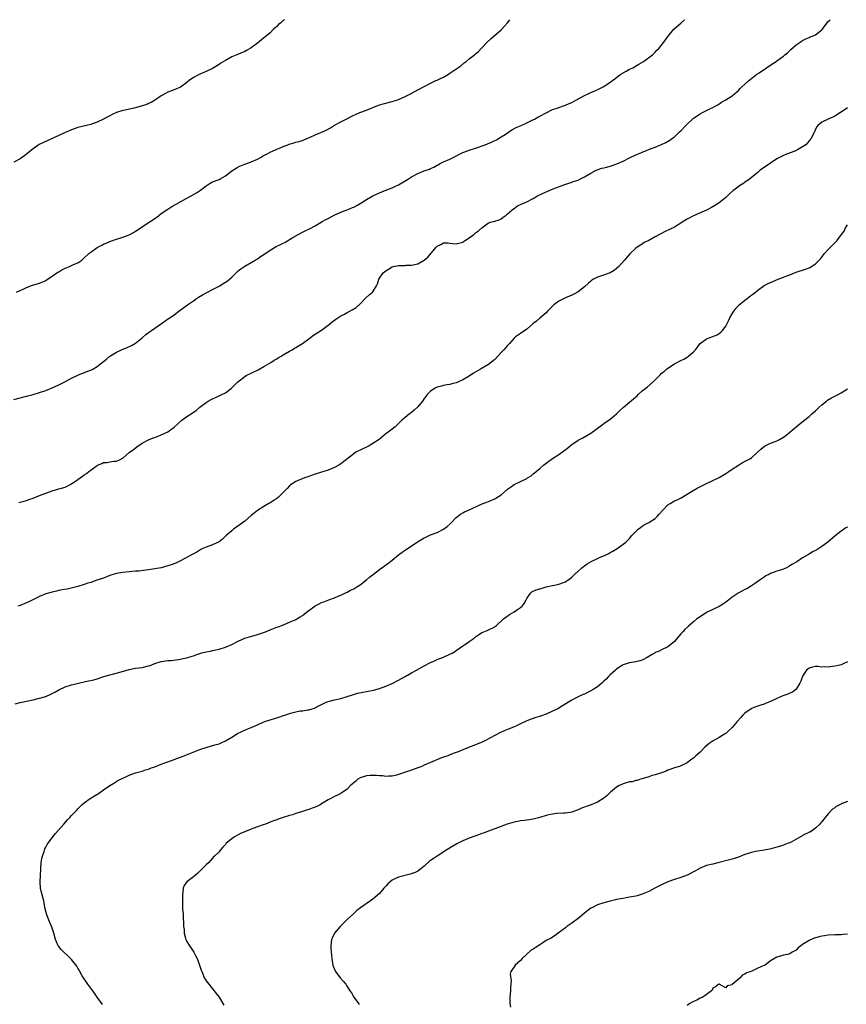
# Model space of a CAD drawing. Units: inches. Extents: x 2535000 to 2538000, y 1545000 to 1548000.
# Drawn here: x 2537497 to 2537755, y 1547693 to 1548000 of the extents above; entities that cross this region are included whole.
import ezdxf

# ---------------------------------------------------------------- set-up
doc = ezdxf.new("R2010")
doc.units = ezdxf.units.IN
doc.header["$MEASUREMENT"] = 0
doc.layers.add('LD25351545_10ft', color=53, linetype='Continuous')

msp = doc.modelspace()

# ---------------------------------------------------------------- linework, layer by layer
at = {"layer": 'LD25351545_10ft'}
for points, elevation in [([(2537495, 1547881.49), (2537497, 1547882), (2537499.42, 1547882.58), (2537501, 1547883.01), (2537503, 1547883.62), (2537505, 1547884.3), (2537507, 1547885.12), (2537509, 1547886.04), (2537510.95, 1547887), (2537513, 1547888.12), (2537514.95, 1547889.05), (2537517.82, 1547890.18), (2537519.21, 1547890.79), (2537519.6, 1547891), (2537521, 1547891.83), (2537522.6, 1547893), (2537523, 1547893.31), (2537523.9, 1547894.1), (2537525, 1547895.02), (2537527, 1547896.25), (2537528.63, 1547897), (2537530.33, 1547897.67), (2537531.71, 1547898.29), (2537533, 1547899.05), (2537535, 1547900.71), (2537536.21, 1547901.79), (2537537.37, 1547902.63), (2537537.97, 1547903), (2537539, 1547903.69), (2537542.06, 1547905.94), (2537543.26, 1547906.74), (2537543.68, 1547907), (2537545, 1547907.9), (2537546.52, 1547909), (2537549.21, 1547911), (2537551, 1547912.26), (2537552.02, 1547913), (2537552.61, 1547913.39), (2537553.84, 1547914.16), (2537555.41, 1547915), (2537557, 1547915.76), (2537559, 1547916.83), (2537559.3, 1547917), (2537560.34, 1547917.66), (2537561.54, 1547918.46), (2537562.24, 1547919), (2537563, 1547919.69), (2537564.37, 1547921), (2537564.68, 1547921.32), (2537565, 1547921.59), (2537565.77, 1547922.23), (2537567, 1547923.06), (2537569, 1547924.27), (2537570.29, 1547925), (2537571, 1547925.42), (2537571.92, 1547926.08), (2537573, 1547926.71), (2537575, 1547928.11), (2537576.82, 1547929.18), (2537578.18, 1547929.82), (2537579, 1547930.25), (2537579.53, 1547930.47), (2537580.37, 1547931), (2537581, 1547931.36), (2537582, 1547932), (2537583.64, 1547933), (2537585, 1547933.72), (2537585.87, 1547934.13), (2537587.21, 1547934.79), (2537589, 1547935.71), (2537591.13, 1547937), (2537592.32, 1547937.68), (2537593, 1547938.01), (2537594.89, 1547939), (2537597, 1547939.96), (2537598.61, 1547940.61), (2537599.64, 1547941), (2537600.64, 1547941.36), (2537601, 1547941.52), (2537601.96, 1547942.04), (2537603, 1547942.65), (2537603.5, 1547943), (2537605, 1547943.92), (2537606.97, 1547945.03), (2537609, 1547945.98), (2537609.74, 1547946.26), (2537611, 1547946.78), (2537611.17, 1547946.83), (2537611.59, 1547947), (2537613, 1547947.53), (2537614.07, 1547948.07), (2537615, 1547948.49), (2537617.82, 1547950.18), (2537619.02, 1547951), (2537621, 1547952.04), (2537623, 1547952.81), (2537624.65, 1547953.35), (2537625, 1547953.53), (2537626.04, 1547953.96), (2537627, 1547954.56), (2537627.29, 1547954.71), (2537627.79, 1547955), (2537629, 1547955.61), (2537631, 1547956.5), (2537631.98, 1547957), (2537632.68, 1547957.32), (2537633.98, 1547958.02), (2537635, 1547958.53), (2537635.33, 1547958.67), (2537636.15, 1547959), (2537637, 1547959.31), (2537639, 1547959.96), (2537642, 1547961), (2537642.74, 1547961.26), (2537644.16, 1547961.84), (2537645, 1547962.26), (2537645.48, 1547962.52), (2537647, 1547963.43), (2537648.21, 1547964.21), (2537650.36, 1547965.64), (2537651.67, 1547966.33), (2537653.25, 1547967), (2537655, 1547967.82), (2537656.62, 1547968.62), (2537657.33, 1547969), (2537658.38, 1547969.62), (2537659, 1547969.93), (2537661, 1547970.98), (2537663, 1547971.93), (2537664.44, 1547972.44), (2537666.1, 1547973), (2537667, 1547973.32), (2537668.17, 1547973.83), (2537669, 1547974.21), (2537670.44, 1547975), (2537673, 1547976.32), (2537674.36, 1547977), (2537675, 1547977.28), (2537676.22, 1547977.78), (2537677.59, 1547978.41), (2537679, 1547979.18), (2537681, 1547980.49), (2537681.7, 1547981), (2537682.41, 1547981.59), (2537683.53, 1547982.47), (2537684.34, 1547983), (2537685, 1547983.46), (2537685.96, 1547983.96), (2537687, 1547984.53), (2537688.01, 1547985), (2537689.87, 1547986.13), (2537691.39, 1547987), (2537694.14, 1547989), (2537695, 1547989.84), (2537695.54, 1547990.46), (2537696.12, 1547991), (2537697, 1547992.04), (2537697.75, 1547993), (2537698.26, 1547993.74), (2537699, 1547994.72), (2537699.11, 1547994.89), (2537700.88, 1547997), (2537703.15, 1547999), (2537704.2, 1548000)], 8320), ([(2537579.38, 1548000), (2537579, 1547999.72), (2537578.23, 1547999), (2537577.53, 1547998.47), (2537577, 1547997.92), (2537576.49, 1547997.51), (2537576.02, 1547997), (2537575, 1547995.95), (2537573.84, 1547995), (2537573.39, 1547994.61), (2537572.24, 1547993.76), (2537571, 1547992.71), (2537569, 1547991.18), (2537568.72, 1547991), (2537567.62, 1547990.38), (2537567, 1547990.04), (2537564.53, 1547989), (2537563, 1547988.42), (2537561, 1547987.3), (2537559.61, 1547986.39), (2537559, 1547985.98), (2537557, 1547984.79), (2537555, 1547983.83), (2537552.98, 1547983), (2537551, 1547981.91), (2537549.69, 1547981), (2537549, 1547980.45), (2537547, 1547978.96), (2537545, 1547978.07), (2537544.2, 1547977.8), (2537543, 1547977.37), (2537542.28, 1547977), (2537541, 1547976.29), (2537539.24, 1547975), (2537537.86, 1547974.14), (2537537, 1547973.8), (2537536.47, 1547973.53), (2537534.76, 1547973), (2537533, 1547972.52), (2537529.77, 1547971.77), (2537529, 1547971.63), (2537527.03, 1547971), (2537525.63, 1547970.37), (2537525, 1547970.01), (2537524.33, 1547969.67), (2537523, 1547968.92), (2537521, 1547968.01), (2537519.52, 1547967.52), (2537519, 1547967.32), (2537515, 1547966.38), (2537513, 1547965.67), (2537512.54, 1547965.46), (2537511, 1547964.79), (2537509, 1547963.88), (2537504.3, 1547961.7), (2537502.95, 1547961.05), (2537501, 1547959.75), (2537500.07, 1547959), (2537499, 1547958.05), (2537498.41, 1547957.59), (2537497, 1547956.57), (2537495, 1547955.5)], 8300), ([(2537495.81, 1547915), (2537497, 1547915.54), (2537497.9, 1547915.9), (2537499, 1547916.43), (2537500.88, 1547917.12), (2537501.22, 1547917.22), (2537503, 1547917.81), (2537505, 1547918.63), (2537505.54, 1547919), (2537507, 1547919.92), (2537508.77, 1547921.23), (2537509, 1547921.34), (2537510.02, 1547921.98), (2537511, 1547922.46), (2537511.38, 1547922.62), (2537512.34, 1547923), (2537513, 1547923.3), (2537513.6, 1547923.59), (2537515, 1547924.18), (2537516.22, 1547925), (2537516.66, 1547925.34), (2537518.38, 1547927), (2537519, 1547927.49), (2537521, 1547928.88), (2537521.22, 1547929), (2537522.41, 1547929.59), (2537523, 1547929.93), (2537523.77, 1547930.23), (2537525, 1547930.79), (2537527, 1547931.5), (2537529, 1547932.14), (2537531, 1547932.9), (2537532.37, 1547933.63), (2537533, 1547933.98), (2537537.56, 1547937), (2537539.6, 1547938.4), (2537541, 1547939.49), (2537543, 1547940.87), (2537544.32, 1547941.68), (2537545.59, 1547942.41), (2537549, 1547944.29), (2537550.33, 1547945), (2537552.01, 1547945.99), (2537553.21, 1547946.79), (2537555, 1547948.18), (2537556.25, 1547949), (2537556.71, 1547949.29), (2537557, 1547949.41), (2537559, 1547950.15), (2537559.59, 1547950.41), (2537561, 1547951.23), (2537563, 1547952.82), (2537564.32, 1547953.68), (2537565, 1547954.08), (2537567, 1547954.9), (2537567.36, 1547955), (2537569, 1547955.65), (2537571, 1547956.5), (2537571.96, 1547957), (2537572.6, 1547957.4), (2537573, 1547957.58), (2537574.23, 1547958.23), (2537575.21, 1547958.79), (2537575.72, 1547959), (2537577, 1547959.61), (2537578.04, 1547960.04), (2537579, 1547960.46), (2537580.44, 1547961), (2537580.86, 1547961.14), (2537582.4, 1547961.6), (2537583, 1547961.74), (2537583.97, 1547962.03), (2537585, 1547962.31), (2537585.5, 1547962.5), (2537586.68, 1547963), (2537587.26, 1547963.26), (2537589, 1547964.09), (2537590.78, 1547964.78), (2537591.29, 1547965), (2537592.45, 1547965.55), (2537593.73, 1547966.27), (2537595, 1547967.07), (2537597, 1547968.14), (2537598.67, 1547969), (2537598.9, 1547969.1), (2537600.24, 1547969.76), (2537601, 1547970.16), (2537601.57, 1547970.43), (2537602.91, 1547971), (2537605, 1547971.78), (2537608.72, 1547973.28), (2537610.23, 1547973.77), (2537613, 1547974.46), (2537614.69, 1547975), (2537615, 1547975.12), (2537617, 1547976.06), (2537618.94, 1547977), (2537621, 1547978.12), (2537621.6, 1547978.4), (2537622.76, 1547979), (2537623, 1547979.14), (2537625, 1547980.22), (2537626.64, 1547981), (2537627, 1547981.14), (2537628.25, 1547981.75), (2537629, 1547982.07), (2537630.56, 1547983), (2537631, 1547983.28), (2537631.93, 1547983.93), (2537633.52, 1547985), (2537634.38, 1547985.62), (2537635.48, 1547986.52), (2537636.12, 1547987), (2537637, 1547987.75), (2537638.66, 1547989), (2537639, 1547989.31), (2537639.92, 1547990.08), (2537640.74, 1547991), (2537641, 1547991.25), (2537642.61, 1547993), (2537643.9, 1547994.1), (2537647, 1547996.86), (2537648.07, 1547997.93), (2537649, 1547999.07), (2537649.71, 1548000)], 8310), ([(2537496.62, 1547849.38), (2537498.2, 1547849.8), (2537499, 1547850), (2537499.73, 1547850.27), (2537501, 1547850.68), (2537501.76, 1547851), (2537503, 1547851.48), (2537505, 1547852.3), (2537506.97, 1547853.03), (2537509, 1547853.59), (2537509.84, 1547853.84), (2537511, 1547854.16), (2537511.6, 1547854.4), (2537513, 1547855.12), (2537515, 1547856.57), (2537516.44, 1547857.56), (2537517, 1547857.98), (2537517.65, 1547858.35), (2537518.43, 1547859), (2537519, 1547859.41), (2537520.71, 1547860.71), (2537521, 1547860.92), (2537521.15, 1547861), (2537522.46, 1547861.54), (2537523, 1547861.79), (2537524.13, 1547861.87), (2537525, 1547862.04), (2537526.22, 1547862.22), (2537527, 1547862.24), (2537527.56, 1547862.44), (2537529, 1547863.16), (2537531.13, 1547865), (2537532.18, 1547865.82), (2537533.32, 1547866.68), (2537535, 1547867.81), (2537537, 1547868.89), (2537538.5, 1547869.5), (2537539, 1547869.66), (2537541, 1547870.41), (2537543, 1547871.39), (2537545, 1547872.86), (2537546.11, 1547873.89), (2537547.43, 1547875), (2537549, 1547876.16), (2537550.32, 1547877), (2537551, 1547877.5), (2537551.92, 1547878.08), (2537553, 1547879.04), (2537555, 1547880.58), (2537555.62, 1547881), (2537556.53, 1547881.47), (2537557, 1547881.71), (2537557.91, 1547882.09), (2537559, 1547882.6), (2537559.29, 1547882.71), (2537559.91, 1547883), (2537561, 1547883.61), (2537562.87, 1547885), (2537563.98, 1547886.02), (2537564.88, 1547887), (2537567, 1547888.69), (2537567.5, 1547889), (2537571, 1547890.65), (2537571.21, 1547890.79), (2537573, 1547891.74), (2537575.14, 1547893), (2537576.24, 1547893.76), (2537577, 1547894.19), (2537577.48, 1547894.52), (2537578.33, 1547895), (2537579, 1547895.43), (2537581, 1547896.58), (2537581.79, 1547897), (2537582.54, 1547897.46), (2537583, 1547897.68), (2537583.78, 1547898.22), (2537585, 1547898.96), (2537587, 1547900.46), (2537588.49, 1547901.51), (2537591, 1547903.13), (2537593, 1547904.64), (2537593.45, 1547905), (2537594.26, 1547905.74), (2537595, 1547906.19), (2537595.45, 1547906.55), (2537597, 1547907.55), (2537598.13, 1547908.13), (2537599, 1547908.62), (2537599.79, 1547909), (2537600.57, 1547909.43), (2537601.82, 1547910.18), (2537603, 1547911.32), (2537604.8, 1547913.2), (2537605.86, 1547914.14), (2537606.91, 1547915), (2537607, 1547915.11), (2537608.12, 1547917), (2537608.41, 1547917.59), (2537608.79, 1547919), (2537609, 1547919.33), (2537610.18, 1547921), (2537610.65, 1547921.35), (2537611, 1547921.66), (2537611.89, 1547922.11), (2537613, 1547922.91), (2537613.32, 1547923), (2537615, 1547923.3), (2537615.34, 1547923.34), (2537617, 1547923.31), (2537617.36, 1547923.36), (2537619, 1547923.37), (2537619.52, 1547923.52), (2537621, 1547923.86), (2537623, 1547924.96), (2537624.14, 1547925.86), (2537625.21, 1547927.21), (2537626.67, 1547929), (2537627, 1547929.34), (2537628.13, 1547929.87), (2537629, 1547930.37), (2537630.34, 1547930.34), (2537631, 1547930.27), (2537631.86, 1547930.14), (2537633, 1547930.03), (2537633.78, 1547930.22), (2537635, 1547930.6), (2537635.25, 1547930.75), (2537635.58, 1547931), (2537637, 1547931.93), (2537638.42, 1547933), (2537639, 1547933.46), (2537639.92, 1547934.08), (2537641, 1547935.06), (2537643, 1547936.57), (2537644.47, 1547937), (2537644.9, 1547937.1), (2537645, 1547937.14), (2537646.41, 1547937.59), (2537647, 1547937.84), (2537647.6, 1547938.4), (2537648.51, 1547939), (2537649, 1547939.38), (2537650.93, 1547941.07), (2537651, 1547941.1), (2537652.06, 1547941.94), (2537653, 1547942.33), (2537654.44, 1547943), (2537655, 1547943.21), (2537657, 1547944.17), (2537658.34, 1547945), (2537661, 1547946.28), (2537661.52, 1547946.48), (2537663.17, 1547947.17), (2537666.49, 1547948.49), (2537668.06, 1547949), (2537668.79, 1547949.21), (2537669.47, 1547949.47), (2537671, 1547949.96), (2537671.71, 1547950.29), (2537673, 1547950.98), (2537675, 1547952.1), (2537676.63, 1547953), (2537676.88, 1547953.12), (2537678.38, 1547953.62), (2537679, 1547953.81), (2537679.97, 1547954.03), (2537681, 1547954.32), (2537681.55, 1547954.45), (2537683.03, 1547954.97), (2537685, 1547955.89), (2537687, 1547956.91), (2537689, 1547957.83), (2537689.84, 1547958.16), (2537691, 1547958.67), (2537691.8, 1547959), (2537693.78, 1547959.78), (2537695, 1547960.24), (2537696.95, 1547961.05), (2537698.31, 1547961.69), (2537699.56, 1547962.44), (2537700.37, 1547963), (2537701, 1547963.48), (2537702.63, 1547965), (2537703, 1547965.33), (2537704.57, 1547967), (2537705, 1547967.38), (2537706.7, 1547969), (2537707, 1547969.24), (2537709, 1547970.62), (2537709.77, 1547971), (2537711, 1547971.66), (2537712.29, 1547972.29), (2537713, 1547972.6), (2537713.77, 1547973), (2537714.53, 1547973.47), (2537715.72, 1547974.28), (2537717, 1547975), (2537719, 1547976.29), (2537720.48, 1547977.52), (2537721, 1547977.93), (2537721.52, 1547978.48), (2537722.06, 1547979), (2537723, 1547979.85), (2537724.2, 1547981), (2537724.62, 1547981.38), (2537726.75, 1547983), (2537727.43, 1547983.43), (2537729.77, 1547985), (2537730.47, 1547985.53), (2537731, 1547985.85), (2537731.69, 1547986.31), (2537732.79, 1547987), (2537733, 1547987.17), (2537735, 1547988.67), (2537735.48, 1547989), (2537736.3, 1547989.7), (2537737, 1547990.36), (2537737.35, 1547990.65), (2537739, 1547992.13), (2537740.19, 1547993), (2537740.7, 1547993.3), (2537741, 1547993.5), (2537742.02, 1547993.98), (2537743, 1547994.42), (2537743.38, 1547994.62), (2537744.31, 1547995), (2537745, 1547995.3), (2537747, 1547996.82), (2537747.16, 1547997), (2537747.94, 1547998.06), (2537749, 1547999.42), (2537749.58, 1548000)], 8330), ([(2537755, 1547972.45), (2537753, 1547971.1), (2537752.81, 1547971), (2537751, 1547969.92), (2537748.93, 1547969), (2537747, 1547968.05), (2537745.73, 1547967), (2537745.39, 1547966.61), (2537745, 1547965.82), (2537744.77, 1547965.23), (2537744.69, 1547965), (2537743.69, 1547963), (2537743, 1547962.19), (2537742.47, 1547961.53), (2537741.97, 1547961), (2537741, 1547960.3), (2537739.44, 1547959.44), (2537739, 1547959.18), (2537738.55, 1547959), (2537735.92, 1547958.08), (2537735, 1547957.66), (2537733.81, 1547957), (2537733, 1547956.53), (2537731, 1547955.2), (2537727.78, 1547953), (2537727, 1547952.33), (2537724.04, 1547949.96), (2537723, 1547949.26), (2537722.64, 1547949), (2537721, 1547947.92), (2537719.82, 1547947), (2537719.35, 1547946.65), (2537718.27, 1547945.73), (2537717.54, 1547945), (2537717, 1547944.48), (2537715, 1547942.86), (2537713.87, 1547942.13), (2537712.6, 1547941.4), (2537711, 1547940.58), (2537710.27, 1547940.27), (2537707, 1547938.84), (2537705, 1547937.75), (2537703.77, 1547937), (2537703, 1547936.5), (2537701, 1547935.31), (2537699.47, 1547934.53), (2537698.1, 1547933.9), (2537696.77, 1547933.23), (2537696.4, 1547933), (2537695, 1547932.24), (2537693, 1547931.05), (2537691.56, 1547930.44), (2537691, 1547930), (2537689.38, 1547929), (2537689, 1547928.7), (2537687.06, 1547926.94), (2537685.4, 1547925), (2537683.66, 1547923), (2537683, 1547922.35), (2537682.23, 1547921.77), (2537680.98, 1547921.02), (2537677.95, 1547919.95), (2537677, 1547919.67), (2537675.77, 1547919), (2537675.31, 1547918.69), (2537675, 1547918.46), (2537674.24, 1547917.76), (2537673, 1547916.68), (2537671, 1547915.09), (2537669.67, 1547914.33), (2537669, 1547914.07), (2537668.28, 1547913.72), (2537667, 1547913.25), (2537665, 1547912.21), (2537663.41, 1547911), (2537663.2, 1547910.8), (2537661.41, 1547909), (2537661, 1547908.53), (2537659, 1547906.86), (2537658.04, 1547905.96), (2537657, 1547905.22), (2537656.89, 1547905.11), (2537656.75, 1547905), (2537655, 1547903.45), (2537653, 1547902.07), (2537652.35, 1547901.65), (2537651.44, 1547901), (2537651, 1547900.63), (2537649.58, 1547899), (2537649, 1547898.38), (2537648.38, 1547897.62), (2537647.86, 1547897), (2537647, 1547896.15), (2537645.98, 1547895), (2537645, 1547894.01), (2537644.46, 1547893.54), (2537643, 1547892.42), (2537640.56, 1547891), (2537638.33, 1547889.68), (2537637, 1547888.81), (2537635, 1547887.62), (2537633.66, 1547887), (2537633, 1547886.72), (2537631.65, 1547886.35), (2537631, 1547886.2), (2537630.06, 1547886.06), (2537629, 1547885.83), (2537628.37, 1547885.63), (2537627, 1547885.29), (2537626.39, 1547885), (2537625, 1547884.09), (2537623.93, 1547883), (2537623.54, 1547882.46), (2537623, 1547881.8), (2537622.69, 1547881.31), (2537622.41, 1547881), (2537621, 1547879.24), (2537619.89, 1547878.11), (2537619, 1547877.44), (2537618.76, 1547877.24), (2537618.43, 1547877), (2537617, 1547875.83), (2537616.05, 1547875), (2537615.5, 1547874.5), (2537615, 1547873.97), (2537614.48, 1547873.52), (2537613.94, 1547873), (2537613, 1547872.25), (2537611.38, 1547871), (2537611.15, 1547870.85), (2537608.95, 1547869), (2537607, 1547867.72), (2537605.8, 1547867), (2537605, 1547866.59), (2537603.9, 1547866.1), (2537603, 1547865.63), (2537602.54, 1547865.46), (2537601.71, 1547865), (2537601, 1547864.57), (2537597, 1547861.44), (2537596.36, 1547861), (2537595, 1547860.26), (2537593.74, 1547859.74), (2537593, 1547859.42), (2537591.71, 1547859), (2537591, 1547858.8), (2537589, 1547858.18), (2537586.68, 1547857.32), (2537585.69, 1547857), (2537583, 1547855.92), (2537581.51, 1547855), (2537581, 1547854.56), (2537580.27, 1547853.73), (2537579.53, 1547853), (2537579, 1547852.44), (2537577.53, 1547851), (2537577.24, 1547850.76), (2537577, 1547850.61), (2537576.08, 1547849.92), (2537575, 1547849.28), (2537574.57, 1547849), (2537573, 1547848.08), (2537571, 1547846.8), (2537569.97, 1547846.03), (2537569, 1547845.27), (2537567, 1547843.55), (2537566.3, 1547843), (2537565.57, 1547842.43), (2537563.56, 1547841), (2537563, 1547840.54), (2537561.24, 1547839), (2537560.07, 1547837.93), (2537559, 1547837.11), (2537557, 1547836.12), (2537555, 1547835.44), (2537553.98, 1547835), (2537553.34, 1547834.65), (2537553, 1547834.49), (2537552.11, 1547833.89), (2537551, 1547833.31), (2537550.81, 1547833.19), (2537547, 1547831.15), (2537545.55, 1547830.45), (2537544.11, 1547829.89), (2537543, 1547829.54), (2537541, 1547829), (2537539, 1547828.62), (2537537, 1547828.3), (2537536.19, 1547828.19), (2537533.96, 1547827.96), (2537533, 1547827.89), (2537531.77, 1547827.77), (2537531, 1547827.71), (2537529, 1547827.5), (2537527, 1547827.19), (2537526.31, 1547827), (2537525, 1547826.57), (2537523, 1547825.78), (2537520.94, 1547825.06), (2537519, 1547824.4), (2537518.13, 1547824.13), (2537517, 1547823.74), (2537515, 1547823.14), (2537513.29, 1547822.71), (2537511.65, 1547822.35), (2537510.1, 1547822.1), (2537509, 1547821.86), (2537508.33, 1547821.67), (2537507, 1547821.41), (2537505, 1547820.82), (2537503, 1547819.99), (2537499.67, 1547818.33), (2537499, 1547818.02), (2537497, 1547817.25), (2537496.3, 1547817)], 8340), ([(2537495.48, 1547786.52), (2537497, 1547786.96), (2537499.48, 1547787.48), (2537501, 1547787.77), (2537503, 1547788.24), (2537505, 1547788.85), (2537506.51, 1547789.49), (2537507, 1547789.76), (2537507.83, 1547790.17), (2537509, 1547790.85), (2537511, 1547791.8), (2537513, 1547792.45), (2537515.18, 1547793), (2537517, 1547793.42), (2537518.31, 1547793.69), (2537519, 1547793.85), (2537519.95, 1547794.05), (2537521, 1547794.32), (2537523.08, 1547795), (2537525, 1547795.6), (2537525.78, 1547795.78), (2537528.49, 1547796.49), (2537531, 1547797.19), (2537532.48, 1547797.52), (2537533, 1547797.62), (2537535, 1547797.9), (2537537, 1547798.33), (2537537.5, 1547798.5), (2537539, 1547799.06), (2537541, 1547799.71), (2537543, 1547799.99), (2537544.04, 1547800.04), (2537546.34, 1547800.34), (2537548.9, 1547800.9), (2537549.26, 1547801), (2537550.58, 1547801.42), (2537551, 1547801.53), (2537552.06, 1547801.94), (2537553.61, 1547802.39), (2537555, 1547802.74), (2537556.37, 1547803), (2537557, 1547803.15), (2537559, 1547803.58), (2537561, 1547804.16), (2537562.96, 1547805), (2537565, 1547806.09), (2537567.04, 1547806.96), (2537571, 1547808.19), (2537573.49, 1547809), (2537575, 1547809.59), (2537575.98, 1547810.02), (2537577, 1547810.39), (2537577.42, 1547810.58), (2537578.6, 1547811), (2537579.27, 1547811.27), (2537581, 1547811.98), (2537583, 1547812.84), (2537583.29, 1547813), (2537584.33, 1547813.67), (2537585, 1547814.08), (2537585.53, 1547814.47), (2537586.2, 1547815), (2537589, 1547817.12), (2537590.28, 1547817.72), (2537591, 1547818.12), (2537591.65, 1547818.35), (2537593.25, 1547819), (2537595, 1547819.62), (2537596.11, 1547820.12), (2537597, 1547820.47), (2537598.24, 1547821), (2537599, 1547821.38), (2537600.05, 1547821.95), (2537601, 1547822.42), (2537601.36, 1547822.64), (2537601.99, 1547823), (2537603, 1547823.62), (2537605, 1547825.16), (2537605.97, 1547826.03), (2537607.14, 1547827), (2537609, 1547828.41), (2537611.69, 1547830.31), (2537613, 1547831.33), (2537615.02, 1547833), (2537616.13, 1547833.87), (2537617, 1547834.48), (2537620.91, 1547837.09), (2537623, 1547838.3), (2537623.47, 1547838.53), (2537625, 1547839.21), (2537627, 1547840.01), (2537628.96, 1547841.04), (2537630.1, 1547841.9), (2537631.18, 1547842.82), (2537631.38, 1547843), (2537633, 1547844.66), (2537634.3, 1547845.7), (2537635, 1547846.16), (2537635.56, 1547846.44), (2537636.85, 1547847), (2537641.26, 1547849), (2537642.51, 1547849.49), (2537643, 1547849.63), (2537645, 1547850.49), (2537645.34, 1547850.66), (2537647, 1547851.73), (2537649, 1547853.46), (2537649.87, 1547854.13), (2537651, 1547854.93), (2537655, 1547856.86), (2537655.25, 1547857), (2537656.32, 1547857.68), (2537657, 1547858.26), (2537657.42, 1547858.58), (2537657.86, 1547859), (2537659, 1547859.99), (2537660.23, 1547861), (2537661, 1547861.58), (2537663, 1547863.05), (2537665, 1547864.36), (2537666.56, 1547865.44), (2537667.7, 1547866.3), (2537668.48, 1547867), (2537669, 1547867.42), (2537671, 1547868.75), (2537672.47, 1547869.53), (2537673.75, 1547870.25), (2537674.9, 1547871), (2537678.46, 1547873.54), (2537679, 1547873.95), (2537681, 1547875.38), (2537683, 1547877), (2537683.97, 1547878.03), (2537685.02, 1547879), (2537687, 1547880.67), (2537688.28, 1547881.72), (2537689, 1547882.36), (2537689.35, 1547882.65), (2537689.67, 1547883), (2537691, 1547884.15), (2537692.05, 1547885), (2537692.59, 1547885.41), (2537694.42, 1547887), (2537696.31, 1547889), (2537696.67, 1547889.33), (2537697, 1547889.66), (2537697.77, 1547890.23), (2537698.58, 1547891), (2537699, 1547891.31), (2537701, 1547892.63), (2537703, 1547893.66), (2537703.91, 1547894.09), (2537705, 1547894.7), (2537705.19, 1547894.81), (2537705.44, 1547895), (2537707, 1547896.36), (2537707.56, 1547897), (2537708.17, 1547897.83), (2537709.08, 1547898.92), (2537711, 1547900.45), (2537714.31, 1547901.69), (2537715, 1547902.08), (2537715.51, 1547902.49), (2537715.97, 1547903), (2537717, 1547904.33), (2537717.92, 1547906.08), (2537718.34, 1547907), (2537719, 1547908.17), (2537719.51, 1547909), (2537720.16, 1547909.84), (2537721, 1547910.82), (2537721.18, 1547911), (2537723, 1547912.53), (2537723.65, 1547913), (2537724.39, 1547913.61), (2537725, 1547914.01), (2537725.53, 1547914.47), (2537726.25, 1547915), (2537727, 1547915.58), (2537728.97, 1547917.03), (2537730.29, 1547917.71), (2537731, 1547918.03), (2537731.7, 1547918.3), (2537733.32, 1547919), (2537735, 1547919.62), (2537736.06, 1547920.06), (2537737, 1547920.41), (2537738.48, 1547921), (2537739, 1547921.2), (2537741.84, 1547922.16), (2537743, 1547922.59), (2537743.28, 1547922.72), (2537743.78, 1547923), (2537745, 1547923.77), (2537746.58, 1547925.42), (2537747.82, 1547927), (2537749, 1547928.32), (2537749.69, 1547929), (2537751, 1547930.33), (2537751.36, 1547930.64), (2537751.69, 1547931), (2537753.13, 1547933), (2537753.94, 1547934.05), (2537754.4, 1547935), (2537755, 1547936.01)], 8350), ([(2537522.68, 1547692.68), (2537522.41, 1547693), (2537521, 1547694.94), (2537520.2, 1547696.2), (2537519.63, 1547697), (2537519, 1547697.75), (2537518.11, 1547699), (2537517.67, 1547699.67), (2537516.73, 1547701), (2537516.32, 1547701.68), (2537515.58, 1547703), (2537515.41, 1547703.41), (2537515, 1547704.07), (2537514.66, 1547704.66), (2537513, 1547706.71), (2537512.73, 1547707), (2537511.86, 1547707.86), (2537510.57, 1547709), (2537509.82, 1547709.82), (2537509, 1547710.8), (2537508.85, 1547711), (2537508.29, 1547712.29), (2537508.01, 1547713), (2537507.45, 1547715), (2537506.85, 1547716.85), (2537505.94, 1547719), (2537505.18, 1547721), (2537504.71, 1547723), (2537504.44, 1547724.44), (2537504.32, 1547725), (2537503.64, 1547727.64), (2537503.35, 1547729), (2537503.21, 1547731), (2537503.28, 1547733), (2537503.39, 1547735), (2537503.57, 1547737), (2537503.78, 1547738.22), (2537503.94, 1547739), (2537504.45, 1547740.45), (2537504.7, 1547741.3), (2537505, 1547741.79), (2537505.41, 1547742.59), (2537505.69, 1547743), (2537507.15, 1547745), (2537507.98, 1547746.02), (2537508.86, 1547747), (2537510.63, 1547749), (2537511.73, 1547750.27), (2537512.44, 1547751), (2537513, 1547751.65), (2537514.63, 1547753.37), (2537515, 1547753.8), (2537516.21, 1547755), (2537517, 1547755.63), (2537518.83, 1547757), (2537520.2, 1547757.8), (2537521.43, 1547758.57), (2537523, 1547759.63), (2537525, 1547761), (2537526.2, 1547761.8), (2537527.45, 1547762.55), (2537529, 1547763.32), (2537529.55, 1547763.55), (2537531, 1547764.22), (2537533, 1547764.94), (2537535, 1547765.5), (2537536.12, 1547765.88), (2537537, 1547766.14), (2537537.6, 1547766.4), (2537539, 1547766.9), (2537541, 1547767.68), (2537542.08, 1547768.08), (2537543, 1547768.45), (2537547.8, 1547770.2), (2537553, 1547772.24), (2537555, 1547772.94), (2537556.62, 1547773.38), (2537557.7, 1547773.7), (2537559, 1547774.07), (2537559.67, 1547774.33), (2537561, 1547774.94), (2537563, 1547776.12), (2537564.79, 1547777.21), (2537566.1, 1547777.9), (2537567.5, 1547778.5), (2537569, 1547779.09), (2537571, 1547780), (2537572.79, 1547780.79), (2537573.33, 1547781), (2537575, 1547781.56), (2537577.65, 1547782.35), (2537579.15, 1547782.85), (2537579.56, 1547783), (2537581, 1547783.48), (2537581.7, 1547783.7), (2537583, 1547784.04), (2537584.29, 1547784.29), (2537585, 1547784.38), (2537586.65, 1547784.65), (2537587, 1547784.67), (2537588.02, 1547785), (2537588.79, 1547785.21), (2537590.15, 1547785.85), (2537591, 1547786.35), (2537592.42, 1547787), (2537593, 1547787.21), (2537595, 1547787.72), (2537597, 1547788.17), (2537599, 1547788.76), (2537600.65, 1547789.35), (2537602.19, 1547789.81), (2537603.86, 1547790.14), (2537605, 1547790.33), (2537607.21, 1547790.79), (2537609, 1547791.34), (2537611, 1547792.04), (2537613, 1547792.86), (2537615, 1547793.86), (2537617, 1547795.06), (2537619, 1547796.18), (2537620.61, 1547797), (2537623, 1547798.38), (2537625, 1547799.44), (2537625.74, 1547799.74), (2537627, 1547800.3), (2537629, 1547801.09), (2537631, 1547802), (2537631.66, 1547802.34), (2537632.77, 1547803), (2537633, 1547803.16), (2537635, 1547804.58), (2537635.66, 1547805), (2537636.46, 1547805.54), (2537637, 1547805.94), (2537638.52, 1547807), (2537639, 1547807.45), (2537640.23, 1547808.23), (2537641, 1547808.76), (2537641.63, 1547809), (2537642.57, 1547809.43), (2537643, 1547809.56), (2537645, 1547810.59), (2537645.24, 1547810.76), (2537645.51, 1547811), (2537647.72, 1547813), (2537648.41, 1547813.59), (2537649.59, 1547814.41), (2537651, 1547815.25), (2537651.76, 1547815.76), (2537653, 1547816.55), (2537653.49, 1547817), (2537654.18, 1547817.82), (2537654.79, 1547819), (2537655, 1547819.37), (2537656.11, 1547821), (2537656.58, 1547821.42), (2537657, 1547821.65), (2537657.91, 1547822.09), (2537659, 1547822.43), (2537659.45, 1547822.55), (2537661, 1547822.98), (2537663, 1547823.4), (2537663.58, 1547823.58), (2537665, 1547823.83), (2537666.4, 1547824.4), (2537667, 1547824.61), (2537667.62, 1547825), (2537668.43, 1547825.57), (2537669, 1547826.09), (2537669.93, 1547827), (2537671, 1547827.9), (2537672.12, 1547829), (2537672.64, 1547829.36), (2537673, 1547829.59), (2537673.82, 1547830.18), (2537675.22, 1547831), (2537678.55, 1547832.55), (2537679, 1547832.74), (2537680.53, 1547833.47), (2537681, 1547833.76), (2537681.82, 1547834.18), (2537683.16, 1547835), (2537685, 1547836.3), (2537685.88, 1547837), (2537687, 1547838.12), (2537687.78, 1547839), (2537689.69, 1547841), (2537690.41, 1547841.59), (2537691, 1547841.92), (2537691.63, 1547842.37), (2537693, 1547843.07), (2537695, 1547844.4), (2537695.65, 1547845), (2537696.29, 1547845.71), (2537697.35, 1547847), (2537699, 1547848.57), (2537699.64, 1547849), (2537701, 1547849.82), (2537701.84, 1547850.16), (2537703.16, 1547850.84), (2537705, 1547851.92), (2537706.89, 1547853.11), (2537708.15, 1547853.85), (2537711, 1547855.31), (2537713, 1547856.23), (2537715, 1547857.18), (2537717, 1547858.37), (2537717.97, 1547859), (2537719, 1547859.72), (2537720.97, 1547861.03), (2537722.2, 1547861.8), (2537723.54, 1547862.46), (2537724.52, 1547863), (2537725, 1547863.31), (2537726.95, 1547865), (2537728, 1547866), (2537729.1, 1547866.9), (2537729.28, 1547867), (2537731, 1547867.81), (2537732.39, 1547868.39), (2537733, 1547868.62), (2537733.76, 1547869), (2537735, 1547869.74), (2537735.74, 1547870.26), (2537739, 1547872.94), (2537740.15, 1547873.85), (2537741.22, 1547874.78), (2537743, 1547876.21), (2537743.89, 1547877), (2537745, 1547877.92), (2537745.52, 1547878.48), (2537746.05, 1547879), (2537747, 1547879.82), (2537748.44, 1547881), (2537748.76, 1547881.24), (2537750.01, 1547881.99), (2537752.05, 1547883), (2537753, 1547883.52), (2537755, 1547884.79)], 8360), ([(2537755, 1547841.69), (2537754.52, 1547841.48), (2537753, 1547840.43), (2537751.1, 1547838.9), (2537748.83, 1547837), (2537747, 1547835.66), (2537746.01, 1547835), (2537745.39, 1547834.61), (2537745, 1547834.33), (2537744.1, 1547833.9), (2537743, 1547833.21), (2537742.85, 1547833.15), (2537741, 1547832.07), (2537739.14, 1547830.86), (2537739, 1547830.75), (2537737.88, 1547830.12), (2537737, 1547829.55), (2537736.65, 1547829.35), (2537735.96, 1547829), (2537735, 1547828.58), (2537734.37, 1547828.37), (2537733, 1547827.87), (2537731, 1547827.18), (2537730.63, 1547827), (2537729.57, 1547826.43), (2537729, 1547826.08), (2537728.38, 1547825.62), (2537727.48, 1547825), (2537727, 1547824.64), (2537725.96, 1547823.96), (2537725, 1547823.29), (2537723.57, 1547822.43), (2537723, 1547822.18), (2537722.24, 1547821.76), (2537720.93, 1547821.07), (2537719, 1547819.75), (2537717.46, 1547818.54), (2537716.28, 1547817.72), (2537715, 1547816.92), (2537713, 1547815.93), (2537710.99, 1547815), (2537709, 1547813.7), (2537708.04, 1547813), (2537707, 1547812.14), (2537705.33, 1547810.67), (2537704.29, 1547809.71), (2537703.63, 1547809), (2537703, 1547808.32), (2537701.89, 1547807), (2537701, 1547806.01), (2537699.9, 1547805), (2537699, 1547804.35), (2537697, 1547803.33), (2537696.29, 1547803), (2537695.37, 1547802.63), (2537695, 1547802.45), (2537694.07, 1547801.93), (2537692.56, 1547801), (2537691, 1547800.16), (2537689.85, 1547799.85), (2537689, 1547799.58), (2537687, 1547799.31), (2537685, 1547798.71), (2537683.94, 1547798.06), (2537683, 1547797.36), (2537682.81, 1547797.19), (2537682.62, 1547797), (2537681, 1547795.56), (2537680.43, 1547795), (2537679.74, 1547794.26), (2537679, 1547793.58), (2537678.36, 1547793), (2537677, 1547791.86), (2537675.72, 1547791), (2537675, 1547790.55), (2537673.95, 1547790.05), (2537673, 1547789.56), (2537672.59, 1547789.41), (2537671.65, 1547789), (2537671, 1547788.7), (2537670.36, 1547788.36), (2537669, 1547787.68), (2537666.12, 1547785.88), (2537664.63, 1547785), (2537663, 1547784.18), (2537661, 1547783.31), (2537659.28, 1547782.72), (2537659, 1547782.6), (2537657.77, 1547782.23), (2537657, 1547781.93), (2537656.3, 1547781.7), (2537655, 1547781.18), (2537653, 1547780.23), (2537651.59, 1547779.59), (2537651, 1547779.3), (2537650.3, 1547779), (2537649, 1547778.5), (2537647.93, 1547778.07), (2537646.56, 1547777.44), (2537641.92, 1547775), (2537641.29, 1547774.71), (2537639, 1547773.71), (2537636.84, 1547772.84), (2537635, 1547772.15), (2537633.55, 1547771.55), (2537632.03, 1547771), (2537631.28, 1547770.72), (2537631, 1547770.58), (2537630.32, 1547770.32), (2537629, 1547769.87), (2537628.34, 1547769.66), (2537625, 1547768.25), (2537623, 1547767.34), (2537622.2, 1547767), (2537621, 1547766.52), (2537619, 1547765.79), (2537616.88, 1547765.12), (2537615, 1547764.48), (2537614.3, 1547764.3), (2537613, 1547763.92), (2537611.94, 1547763.94), (2537611, 1547763.82), (2537610.01, 1547764.01), (2537609, 1547764.01), (2537608.14, 1547764.14), (2537607, 1547764.15), (2537606.13, 1547764.13), (2537605, 1547764.03), (2537603, 1547763.43), (2537602.27, 1547763), (2537601.62, 1547762.38), (2537601, 1547761.9), (2537600.54, 1547761.46), (2537599.96, 1547761), (2537599, 1547759.93), (2537597.61, 1547759), (2537597, 1547758.57), (2537595.95, 1547758.05), (2537595, 1547757.62), (2537593.87, 1547757), (2537593, 1547756.56), (2537591, 1547755.27), (2537590.55, 1547755), (2537589.52, 1547754.48), (2537589, 1547754.26), (2537588.09, 1547753.91), (2537587, 1547753.53), (2537586.58, 1547753.42), (2537585, 1547752.94), (2537583, 1547752.31), (2537581.93, 1547751.93), (2537581, 1547751.64), (2537579.05, 1547751), (2537577.46, 1547750.54), (2537577, 1547750.35), (2537575.98, 1547750.03), (2537575, 1547749.6), (2537573.46, 1547749), (2537572.73, 1547748.73), (2537571, 1547748.13), (2537569.58, 1547747.58), (2537569, 1547747.38), (2537567.27, 1547746.73), (2537567, 1547746.58), (2537565.88, 1547746.12), (2537565, 1547745.68), (2537563.86, 1547745), (2537563, 1547744.43), (2537561.28, 1547743), (2537561, 1547742.66), (2537560.22, 1547741.78), (2537559.42, 1547741), (2537559, 1547740.38), (2537557.57, 1547739), (2537557.25, 1547738.75), (2537557, 1547738.39), (2537556.33, 1547737.67), (2537555.84, 1547737), (2537555, 1547736.3), (2537553.76, 1547735), (2537553.35, 1547734.65), (2537552.35, 1547733.65), (2537551.52, 1547733), (2537551, 1547732.53), (2537548.98, 1547731), (2537548.18, 1547729.82), (2537547.85, 1547729), (2537547.76, 1547727.76), (2537547.64, 1547727), (2537547.61, 1547726.39), (2537547.58, 1547725), (2537547.65, 1547723.65), (2537547.63, 1547723), (2537547.63, 1547722.37), (2537547.77, 1547721), (2537547.86, 1547719.86), (2537547.88, 1547718.12), (2537547.95, 1547717), (2537548.11, 1547716.11), (2537548.18, 1547715), (2537548.56, 1547713.44), (2537548.7, 1547713), (2537549, 1547712.4), (2537549.51, 1547711.51), (2537549.77, 1547711), (2537550.28, 1547710.28), (2537551.1, 1547709), (2537551.77, 1547707.77), (2537552.14, 1547707), (2537552.93, 1547705), (2537553.43, 1547703.43), (2537553.59, 1547703), (2537554.02, 1547701.98), (2537554.41, 1547701), (2537554.63, 1547700.63), (2537555, 1547700.1), (2537555.78, 1547699), (2537557, 1547697.6), (2537557.49, 1547697), (2537558.13, 1547696.13), (2537559.01, 1547695), (2537560.2, 1547693), (2537560.46, 1547692.46)], 8370), ([(2537755, 1547799.64), (2537753.67, 1547799), (2537753.2, 1547798.8), (2537753, 1547798.73), (2537751.64, 1547798.36), (2537751, 1547798.24), (2537749, 1547797.98), (2537747.97, 1547798.03), (2537747, 1547798.01), (2537745.87, 1547798.13), (2537745, 1547798.16), (2537744.03, 1547797.97), (2537743, 1547797.66), (2537742.24, 1547797), (2537741, 1547795.17), (2537740.91, 1547795), (2537740.41, 1547793.59), (2537740.1, 1547793), (2537739, 1547791.09), (2537738.9, 1547791), (2537737.81, 1547790.19), (2537737, 1547789.81), (2537736.43, 1547789.57), (2537734.87, 1547789), (2537733, 1547788.21), (2537731, 1547787.26), (2537729.4, 1547786.6), (2537729, 1547786.45), (2537727.91, 1547786.09), (2537727, 1547785.84), (2537726.42, 1547785.58), (2537725, 1547785.06), (2537724.91, 1547785), (2537723, 1547783.63), (2537722.32, 1547783), (2537721.72, 1547782.28), (2537720.58, 1547781), (2537719, 1547779.11), (2537717.92, 1547778.08), (2537717, 1547777.3), (2537716.59, 1547777), (2537715, 1547776.05), (2537713.05, 1547774.95), (2537711.83, 1547774.17), (2537710.51, 1547773), (2537709, 1547771.41), (2537707.71, 1547770.29), (2537707, 1547769.61), (2537706.14, 1547769), (2537705, 1547768.14), (2537703, 1547767.12), (2537702.63, 1547767), (2537701, 1547766.56), (2537699.87, 1547766.13), (2537699, 1547765.84), (2537698.47, 1547765.53), (2537697, 1547764.97), (2537695, 1547764.32), (2537694.11, 1547764.11), (2537693, 1547763.76), (2537691.24, 1547763.24), (2537691, 1547763.15), (2537690.48, 1547763), (2537689.39, 1547762.61), (2537689, 1547762.58), (2537687.79, 1547762.21), (2537687, 1547762.13), (2537685, 1547761.52), (2537684.61, 1547761.39), (2537683.83, 1547761), (2537683, 1547760.49), (2537681.05, 1547759), (2537680.05, 1547757.95), (2537679, 1547757.03), (2537677, 1547755.83), (2537675.04, 1547755), (2537673.54, 1547754.46), (2537673, 1547754.25), (2537672.07, 1547753.93), (2537671, 1547753.46), (2537670.64, 1547753.36), (2537669, 1547752.76), (2537667, 1547752.43), (2537666.43, 1547752.43), (2537664.29, 1547752.29), (2537663, 1547752.12), (2537661.86, 1547751.86), (2537661, 1547751.64), (2537659, 1547751.03), (2537657, 1547750.52), (2537655.69, 1547750.31), (2537655, 1547750.22), (2537654.14, 1547750.14), (2537653, 1547749.98), (2537652.19, 1547749.81), (2537651, 1547749.61), (2537648.88, 1547749), (2537645.87, 1547747.87), (2537643, 1547746.74), (2537641.72, 1547746.28), (2537641, 1547746.01), (2537640.24, 1547745.76), (2537637, 1547744.61), (2537635, 1547743.8), (2537633.14, 1547742.86), (2537631.87, 1547742.13), (2537630.04, 1547741), (2537626.99, 1547739), (2537625.81, 1547738.19), (2537625, 1547737.59), (2537624.63, 1547737.37), (2537623, 1547735.86), (2537621.97, 1547735), (2537621, 1547734.3), (2537620.14, 1547733.86), (2537618.64, 1547733.36), (2537615, 1547732.44), (2537613.86, 1547731.86), (2537613, 1547731.51), (2537612.35, 1547731), (2537611.62, 1547730.38), (2537611, 1547729.63), (2537610.4, 1547729), (2537609, 1547727.35), (2537607, 1547725.54), (2537606.23, 1547725), (2537603.27, 1547723), (2537603.1, 1547722.9), (2537601.96, 1547722.04), (2537600.92, 1547721), (2537599, 1547719.2), (2537596.75, 1547717), (2537595, 1547715), (2537594.4, 1547713.6), (2537594.1, 1547713), (2537593.86, 1547711), (2537593.87, 1547710.13), (2537594.07, 1547708.07), (2537594.14, 1547707), (2537594.39, 1547705.61), (2537594.47, 1547705), (2537594.61, 1547704.61), (2537595.2, 1547703.2), (2537595.31, 1547703), (2537596.78, 1547701), (2537597.83, 1547699.83), (2537598.51, 1547699), (2537599, 1547698.34), (2537599.83, 1547697), (2537600.29, 1547696.29), (2537601.03, 1547695), (2537602.53, 1547693), (2537602.71, 1547692.71)], 8380), ([(2537755, 1547756), (2537753.37, 1547755.37), (2537753, 1547755.25), (2537752.45, 1547755), (2537751.49, 1547754.51), (2537751, 1547754.09), (2537750.36, 1547753.64), (2537749, 1547752.19), (2537748.07, 1547751), (2537747.54, 1547750.46), (2537747, 1547749.74), (2537746.64, 1547749.36), (2537746.36, 1547749), (2537745, 1547747.67), (2537744.11, 1547747), (2537743, 1547746.41), (2537742.03, 1547745.97), (2537741, 1547745.38), (2537740.74, 1547745.26), (2537740.35, 1547745), (2537737.38, 1547743.38), (2537737, 1547743.19), (2537736.52, 1547743), (2537735.4, 1547742.6), (2537735, 1547742.4), (2537734.1, 1547742.1), (2537733, 1547741.77), (2537730.8, 1547741.2), (2537729, 1547740.85), (2537727, 1547740.54), (2537726.42, 1547740.42), (2537725, 1547740.17), (2537723, 1547739.53), (2537721, 1547738.7), (2537719.76, 1547738.24), (2537719, 1547738.01), (2537718.21, 1547737.79), (2537715, 1547736.96), (2537713, 1547736.52), (2537711, 1547736.07), (2537709, 1547735.26), (2537707.59, 1547734.41), (2537705, 1547733.04), (2537703, 1547732.29), (2537701, 1547731.68), (2537699, 1547730.96), (2537697, 1547730.05), (2537696.31, 1547729.69), (2537694.88, 1547729), (2537693, 1547727.99), (2537691, 1547727.12), (2537689.35, 1547726.65), (2537689, 1547726.53), (2537687.67, 1547726.33), (2537687, 1547726.16), (2537685.97, 1547725.97), (2537685, 1547725.82), (2537683, 1547725.43), (2537682.66, 1547725.34), (2537681, 1547724.98), (2537679, 1547724.46), (2537677, 1547723.79), (2537675.42, 1547723), (2537675, 1547722.75), (2537673.99, 1547722.01), (2537673, 1547721.22), (2537671, 1547719.54), (2537669, 1547718.03), (2537667.46, 1547717), (2537667, 1547716.63), (2537664.81, 1547715), (2537663.81, 1547714.19), (2537663, 1547713.75), (2537662.58, 1547713.42), (2537661, 1547712.62), (2537659.99, 1547711.99), (2537659, 1547711.35), (2537657.62, 1547710.38), (2537657, 1547709.97), (2537656.39, 1547709.61), (2537655, 1547708.41), (2537653.5, 1547707), (2537653, 1547706.43), (2537651.34, 1547705), (2537651, 1547704.42), (2537649.97, 1547703), (2537649.8, 1547702.2), (2537650.09, 1547700.09), (2537649.98, 1547699), (2537649.87, 1547698.13), (2537649.85, 1547697), (2537649.69, 1547695), (2537649.67, 1547694.33), (2537649.69, 1547693), (2537649.91, 1547691.91)], 8390), ([(2537755, 1547714.66), (2537753.5, 1547714.5), (2537753, 1547714.43), (2537751, 1547714.43), (2537749, 1547714.34), (2537747.86, 1547714.14), (2537747, 1547714.03), (2537746.19, 1547713.81), (2537745, 1547713.5), (2537744.63, 1547713.37), (2537743, 1547712.67), (2537742.01, 1547712.01), (2537741, 1547711.39), (2537740.44, 1547711), (2537739.64, 1547710.36), (2537739, 1547709.68), (2537738.54, 1547709.46), (2537737.76, 1547709), (2537737, 1547708.52), (2537736.32, 1547708.32), (2537735, 1547708.04), (2537733.64, 1547707.64), (2537733, 1547707.49), (2537731, 1547706.27), (2537729.28, 1547705), (2537728.74, 1547704.74), (2537727, 1547703.99), (2537724.94, 1547703), (2537723.46, 1547702.54), (2537723, 1547702.14), (2537722.16, 1547701.84), (2537721.49, 1547701), (2537719.06, 1547698.94), (2537719, 1547698.82), (2537717.45, 1547698.55), (2537717, 1547697.91), (2537715, 1547699.03), (2537714.91, 1547699), (2537713.81, 1547698.19), (2537713, 1547697.82), (2537712.8, 1547697.2), (2537712.6, 1547697), (2537711, 1547695.77), (2537709.84, 1547695), (2537709, 1547694.62), (2537707.97, 1547694.03), (2537707, 1547693.66), (2537706.6, 1547693.4), (2537705.86, 1547693), (2537705, 1547692.41)], 8400)]:
    msp.add_lwpolyline(points, dxfattribs=dict(at, elevation=elevation))

doc.saveas('drawing.dxf')
